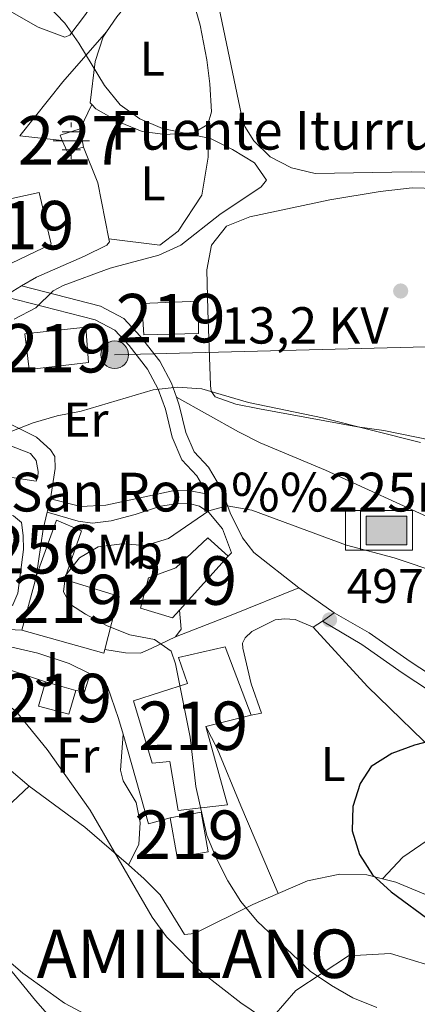
# Model space of a CAD drawing. Extents: x 573419 to 580294, y 729030 to 733732.
# Drawn here: x 576025 to 576107, y 730061 to 730264 of the extents above; entities that cross this region are included whole.
import ezdxf
from ezdxf.enums import TextEntityAlignment as Align

# ---------------------------------------------------------------- set-up
doc = ezdxf.new("R2010")
doc.units = 0
doc.header["$MEASUREMENT"] = 0
doc.linetypes.add('DGN Style 3', pattern=[114.60231999999999, 81.8588, -32.74352])
doc.linetypes.add('DGN Style 7', pattern=[163.71759999999998, 73.67292, -32.74352, 24.55764, -32.74352])
for name, color, linetype in [('Nivel 13', 7, 'Continuous'), ('Nivel 15', 7, 'Continuous'), ('Nivel 16', 7, 'Continuous'), ('Nivel 21', 7, 'Continuous'), ('Nivel 26', 7, 'Continuous'), ('Nivel 32', 7, 'Continuous'), ('Nivel 33', 7, 'Continuous'), ('Nivel 36', 7, 'Continuous'), ('Nivel 37', 7, 'Continuous'), ('Nivel 4', 7, 'Continuous'), ('Nivel 41', 7, 'Continuous'), ('Nivel 43', 7, 'Continuous'), ('Nivel 44', 7, 'Continuous'), ('Nivel 45', 7, 'Continuous'), ('Nivel 48', 7, 'Continuous'), ('Nivel 5', 7, 'Continuous'), ('Nivel 52', 7, 'Continuous'), ('Nivel 7', 7, 'Continuous')]:
    doc.layers.add(name, color=color, linetype=linetype)
doc.styles.add('Style-arial', font='arial.shx', dxfattribs={"bigfont": 'arialbig.shx'})
doc.styles.add('Style-arialn', font='arialn.shx', dxfattribs={"bigfont": 'arialnbig.shx'})
doc.styles.add('Style-arialni', font='arialni.shx', dxfattribs={"bigfont": 'arialnibig.shx'})
doc.styles.add('Style-times', font='times.shx', dxfattribs={"bigfont": 'timesbig.shx'})

# ---------------------------------------------------------------- blocks, each defined once
blk = doc.blocks.new('5PATER')
at = {"layer": 'Nivel 7', "linetype": 'Continuous', "lineweight": 0}
h = blk.add_hatch(color=53, dxfattribs=at)
edge = h.paths.add_edge_path()
edge.add_ellipse((1.001171767711639e-08, 1.001171767711639e-08), major_axis=(-1.095731442945027, -1.110710700472634), ratio=0.9994222409660316, start_angle=0, end_angle=360)
blk = doc.blocks.new('5PELE')
at = {"layer": 'Nivel 32', "linetype": 'Continuous', "lineweight": 0}
h = blk.add_hatch(color=9, dxfattribs=at)
edge = h.paths.add_edge_path()
edge.add_arc((-0.0001999898813664913, 1.001171767711639e-08), 2.85, 0, 360)
at = {"layer": 'Nivel 32', "color": 8, "linetype": 'Continuous', "lineweight": 0}
blk.add_circle((-0.0001999898813664913, 1.001171767711639e-08, -0.0002128803047298788), 2.85, dxfattribs=at)
blk = doc.blocks.new('5NACIE')
at = {"layer": 'Nivel 13', "color": 4, "linetype": 'Continuous', "lineweight": 0, "flags": 128}
for points in [[(0, 2.811999999918044), (0, 3.75)], [(-3.75, 0), (3.75, 0)], [(-1.875, 1.875), (1.875, 1.875)], [(-1.875, -1.875), (1.875, -1.875)], [(0, -2.811999999918044), (0, -3.75)]]:
    blk.add_lwpolyline(points, dxfattribs=at)
blk = doc.blocks.new('5ABREV')
at = {"layer": 'Nivel 13', "linetype": 'Continuous', "lineweight": 0, "extrusion": (0, 0, -1)}
blk.add_hatch(color=143, dxfattribs=at).paths.add_polyline_path([(-4.199999999953434, -2.950000000186265), (-4.199999999953434, 2.949999999953434), (4.199999999953434, 2.949999999953434), (4.199999999953434, -2.950000000186265)])
at = {"layer": 'Nivel 13', "color": 7, "linetype": 'Continuous', "lineweight": 0}
blk.add_line((-5.399999999906868, 4.099999999860302), (-5.399999999906868, -4.100000000093132), dxfattribs=at)
at = {"layer": 'Nivel 13', "color": 7, "linetype": 'Continuous', "lineweight": 0, "flags": 128}
blk.add_lwpolyline([(-8.5, 4.099999999860302), (-8.5, -4.100000000093132), (5.350000000093132, -4.100000000093132), (5.350000000093132, 4.099999999860302), (-8.5, 4.099999999860302)], dxfattribs=at)
at = {"layer": 'Nivel 13', "color": 7, "linetype": 'Continuous', "lineweight": 0}
blk.add_3dface([(-4.199999999953434, 2.949999999953434), (4.199999999953434, 2.949999999953434), (4.199999999953434, -2.950000000186265), (-4.199999999953434, -2.950000000186265)], dxfattribs=at)

msp = doc.modelspace()

# ---------------------------------------------------------------- linework, layer by layer
at = {"layer": 'Nivel 15', "color": 1, "linetype": 'Continuous', "lineweight": 0, "extrusion": (0.05274756459171339, 0.02277053310173585, 0.9983482344612555), "elevation": 47495.81049491411, "flags": 128}
msp.add_lwpolyline([(442133.4823054379, -816900.1729844967), (442134.6303215527, -816900.1729844967), (442134.2229631596, -816904.4895853747)], dxfattribs=at)
at = {"layer": 'Nivel 15', "color": 1, "linetype": 'Continuous', "lineweight": 0, "extrusion": (-0.01220998869187859, 0.06259467957922685, 0.9979643391747615), "elevation": 39158.87913048964, "flags": 128}
msp.add_lwpolyline([(-705190.3359313926, -605181.4938749871), (-705190.3359313929, -605177.6051690325)], dxfattribs=at)
at = {"layer": 'Nivel 15', "color": 1, "linetype": 'Continuous', "lineweight": 0, "elevation": 484.309, "flags": 128}
msp.add_lwpolyline([(576038.104, 730237.379), (576034.6869999999, 730236.517), (576033.6980000001, 730238.8)], dxfattribs=at)
at = {"layer": 'Nivel 15', "color": 1, "linetype": 'Continuous', "lineweight": 13, "extrusion": (0.02523579639149295, 0.07496465443250339, 0.9968668191721012), "elevation": 69763.11456278291, "flags": 128}
msp.add_lwpolyline([(-312940.7925674079, -873055.6468394764), (-312951.2877139263, -873061.9048734775), (-312957.0210484103, -873052.5765469715), (-312950.547860446, -873046.2661097213), (-312940.7925674079, -873055.6468394764)], dxfattribs=at)
at = {"layer": 'Nivel 15', "color": 1, "linetype": 'Continuous', "lineweight": 13, "extrusion": (-0.009652244726185776, -0.01069812086024514, 0.9998961868023128), "elevation": -12872.49756809696, "flags": 128}
msp.add_lwpolyline([(576035.8531311715, 730045.9564638303), (576045.8957483722, 730057.0861007408)], dxfattribs=at)
at = {"layer": 'Nivel 15', "color": 1, "linetype": 'Continuous', "lineweight": 13, "extrusion": (0.03638804177952097, -0.01039824124842953, 0.9992836369091568), "elevation": 13861.92902176764, "flags": 128}
msp.add_lwpolyline([(860297.2614392356, -352984.0800292275), (860297.2614392356, -352977.5533368031)], dxfattribs=at)
at = {"layer": 'Nivel 15', "color": 1, "linetype": 'Continuous', "lineweight": 13, "extrusion": (-0.02499851939472382, -0.006163395786163054, 0.9996684883402371), "elevation": -18401.48476725053, "flags": 128}
msp.add_lwpolyline([(-570990.7960757385, 733870.7558877824), (-570990.7960757386, 733861.1237369324)], dxfattribs=at)
at = {"layer": 'Nivel 15', "color": 1, "linetype": 'Continuous', "lineweight": 13}
for points in [[(576050.095, 730205.1200000001, 492.489), (576061.6939999999, 730205.6000000001, 492.737), (576061.791, 730198.986, 492.737), (576050.5120000001, 730198.709, 492.984), (576050.095, 730205.1200000001, 492.489)], [(576025.9890000001, 730198.8840000001, 490.758), (576038.5390000001, 730200.2309999999, 490.758), (576039.1070000001, 730192.98, 490.758), (576026.8840000001, 730191.5120000001, 491.252), (576025.9890000001, 730198.8840000001, 490.758)], [(576042.496, 730133.7790000001, 500.882), (576045.3119999999, 730144.736, 500.882), (576034.1340000001, 730148.223, 500.635), (576037.6499999999, 730158.2339999999, 496.677), (576032.5360000001, 730160.443, 495.935), (576028.466, 730149.2509999999, 500.635), (576028.3219999999, 730148.716, 500.623)], [(576067.916, 730153.0190000001, 499.168), (576063.737, 730156.808, 499.168), (576057.1429999999, 730150.6130000001, 499.168), (576051.486, 730148.5279999999, 499.168), (576049.824, 730142.26, 499.168), (576056.4240000001, 730140.2820000001, 498.921), (576057.875, 730141.8900000001, 498.952)], [(576028.3219999999, 730148.716, 500.623), (576025.375, 730137.7590000001, 500.387), (576042.2930000001, 730132.986, 500.882), (576042.496, 730133.7790000001, 500.882)], [(576063.267, 730117.878, 499.415), (576067.7509999999, 730101.7069999999, 499.168), (576062.334, 730101.0889999999, 499.036), (576057.5959999999, 730100.5490000001, 498.921), (576055.8559999999, 730110.625, 499.168), (576052.233, 730110.277, 496.2), (576048.413, 730123.156, 496.447), (576059.547, 730126.7380000001, 500.652), (576057.6640000001, 730132.075, 499.663), (576067.273, 730134.3219999999, 499.415), (576072.6159999999, 730120.183, 499.663)], [(576030.243, 730127.112, 493.708), (576028.81, 730122.0819999999, 493.461), (576035.013, 730120.4180000001, 493.214), (576036.514, 730125.3200000001, 493.461)], [(576055.9709999999, 730099.01, 496.924), (576057.402, 730090.9369999999, 497.666), (576063.797, 730092.0020000001, 497.666), (576062.3629999999, 730100.2050000001, 496.924), (576055.9709999999, 730099.01, 496.924)]]:
    msp.add_polyline3d(points, dxfattribs=at)
at = {"layer": 'Nivel 16', "color": 1, "linetype": 'Continuous', "lineweight": 13, "extrusion": (-0.09299746114125482, -0.01417529109638251, 0.9955654339839315), "elevation": -63438.75441574659, "flags": 128}
msp.add_lwpolyline([(-635121.1330368654, 676538.0034670818), (-635112.2696048093, 676527.4795686984), (-635102.5730653177, 676516.9663005155)], dxfattribs=at)
at = {"layer": 'Nivel 16', "color": 1, "linetype": 'Continuous', "lineweight": 13, "extrusion": (-0.0200731804666692, 0.118637962027944, 0.9927346580994383), "elevation": 75547.6830606485, "flags": 128}
msp.add_lwpolyline([(-689756.3994579273, -619215.3998696262), (-689754.3899811562, -619211.2859819143), (-689762.0672508464, -619207.1720942021)], dxfattribs=at)
at = {"layer": 'Nivel 16', "color": 1, "linetype": 'Continuous', "lineweight": 13, "extrusion": (0.02185930239831744, 0.1250958097646285, 0.9919038306600045), "elevation": 104417.1041896574, "flags": 128}
msp.add_lwpolyline([(-441760.3665603681, -811693.3774657892), (-441762.1268344945, -811693.3774657892), (-441762.6998645614, -811697.2753705524)], dxfattribs=at)
at = {"layer": 'Nivel 16', "color": 1, "linetype": 'Continuous', "lineweight": 13}
for points in [[(576063.6880000001, 730242.078, 485.585), (576063.788, 730235.334, 485.832), (576062.4890000001, 730227.5179999999, 485.832), (576057.6129999999, 730220.0689999999, 486.079), (576053.7919999999, 730217.186, 486.079), (576043.324, 730218.4750000001, 485.337)], [(576078.244, 730083.435, 496.689), (576070.534, 730101.5109999999, 497.431), (576065.625, 730113.325, 497.183), (576063.267, 730117.878, 497.431)]]:
    msp.add_polyline3d(points, dxfattribs=at)
at = {"layer": 'Nivel 21', "color": 7, "linetype": 'Continuous', "lineweight": 13, "extrusion": (0.02240920929185275, -0.00230596758108536, 0.9997462227247619), "elevation": 11705.91550843986, "flags": 128}
msp.add_lwpolyline([(785367.0477099123, -498112.9687406931), (785367.0477099121, -498121.802371996)], dxfattribs=at)
at = {"layer": 'Nivel 21', "color": 7, "linetype": 'Continuous', "lineweight": 13, "extrusion": (-0.2019001224409023, 0.01915107032197683, 0.9792188606557124), "elevation": -101845.3734040202, "flags": 128}
msp.add_lwpolyline([(-781369.7566038519, 494121.0202303624), (-781362.739556991, 494124.6788925978), (-781351.4300031508, 494128.1501839908)], dxfattribs=at)
at = {"layer": 'Nivel 21', "color": 7, "linetype": 'Continuous', "lineweight": 13, "extrusion": (0.09987742810059944, 0.05959628354432462, 0.9932133619438042), "elevation": 101530.2096764786, "flags": 128}
msp.add_lwpolyline([(331902.1960232382, -862864.668796075), (331902.1960232384, -862868.9247896136)], dxfattribs=at)
at = {"layer": 'Nivel 21', "color": 7, "linetype": 'Continuous', "lineweight": 13, "flags": 128}
for points, elevation in [([(576030.5889999999, 730162.074), (576031.2609999999, 730164.8219999999)], 492.734), ([(576087.334, 730139.638), (576089.7860000001, 730141.3470000001)], 496.695)]:
    msp.add_lwpolyline(points, dxfattribs=dict(at, elevation=elevation))
at = {"layer": 'Nivel 21', "color": 7, "linetype": 'Continuous', "lineweight": 13, "extrusion": (0.6751395797671637, -0.07811568030869556, 0.733542424350308), "elevation": 332225.3538620542, "flags": 128}
msp.add_lwpolyline([(791529.980587431, -357847.3705374321), (791526.3880498821, -357846.756980621), (791516.4505521723, -357846.3935548839)], dxfattribs=at)
at = {"layer": 'Nivel 21', "color": 7, "linetype": 'Continuous', "lineweight": 13, "extrusion": (-0.3737232699516579, 0.9084988393011986, 0.1869780106991599), "elevation": 448134.5924528068, "flags": 128}
msp.add_lwpolyline([(-810537.5381115605, -84790.4729876084), (-810522.5233326736, -84790.75699635854), (-810510.2248007865, -84792.23608135473)], dxfattribs=at)
at = {"layer": 'Nivel 21', "color": 7, "linetype": 'Continuous', "lineweight": 13, "extrusion": (-0.02267931867157704, 0.01590895695512345, 0.9996162031465842), "elevation": -952.904258659868, "flags": 128}
msp.add_lwpolyline([(-928573.0849142706, 52318.1891110749), (-928573.0849142706, 52309.23695485422)], dxfattribs=at)
at = {"layer": 'Nivel 21', "color": 7, "linetype": 'DGN Style 3', "lineweight": 0, "extrusion": (-0.3645867965374449, -0.03061558352900202, 0.9306659732878079), "elevation": -231915.9076177954, "flags": 128}
msp.add_lwpolyline([(-679371.84678074, 591278.332629066), (-679373.3308355389, 591279.6828354779), (-679377.2505829798, 591279.6828354776)], dxfattribs=at)
at = {"layer": 'Nivel 21', "color": 7, "linetype": 'Continuous', "lineweight": 13, "extrusion": (-0.03815004452493857, -0.02659066272562635, 0.9989181702014222), "elevation": -40896.51461900094, "flags": 128}
msp.add_lwpolyline([(-269583.2735376037, 889173.2306681368), (-269583.2735376039, 889175.5101119289)], dxfattribs=at)
at = {"layer": 'Nivel 21', "color": 7, "linetype": 'Continuous', "lineweight": 13, "extrusion": (-0.006700693179880687, 0.02462793803911776, 0.9996742296262571), "elevation": 14614.54898256713, "flags": 128}
msp.add_lwpolyline([(-747520.0320092936, -553081.8404143547), (-747520.2550236313, -553062.6030276921), (-747524.890626936, -553062.6030276923)], dxfattribs=at)
at = {"layer": 'Nivel 21', "color": 7, "linetype": 'Continuous', "lineweight": 13}
for points in [[(576043.324, 730218.4750000001, 483.425), (576043.4480000001, 730217.8559999999, 483.463), (576042.881, 730217.1939999999, 483.463), (576038.2679999999, 730214.875, 483.71), (576028.385, 730210.5449999999, 484.205), (576025.314, 730208.7620000001, 484.205)], [(576018.521, 730182.517, 488.397), (576023.033, 730180.2520000001, 489.152), (576028.352, 730177.594, 490.636), (576031.2720000001, 730174.9410000001, 491.131), (576032.148, 730173.6000000001, 491.626), (576032.21, 730171.0719999999, 491.873), (576031.2609999999, 730164.8219999999, 492.368)], [(576015.98, 730177.5179999999, 489.349), (576022.3300000001, 730176.0800000001, 490.144), (576027.112, 730174.186, 490.886), (576028.315, 730172.7239999999, 491.381), (576028.6950000001, 730170.463, 491.876), (576028.659, 730169.2949999999, 491.876), (576028.2890000001, 730168.507, 492.123), (576023.264, 730169.2250000001, 491.876)], [(576004.01, 730161.425, 492.123), (576002.3940000001, 730155.936, 492.123), (576001.723, 730148.9140000001, 491.629), (576002.267, 730142.6359999999, 491.381), (576004.081, 730140.0860000001, 491.134), (576006.8189999999, 730139.5050000001, 491.381), (576016.0959999999, 730139.473, 492.866), (576019.642, 730140.3389999999, 493.36), (576023.524, 730142.977, 493.608), (576024.5020000001, 730145.4010000001, 493.855), (576025.7180000001, 730154.369, 493.608), (576025.646, 730157.2860000001, 493.608), (576025.257, 730159.936, 493.36), (576023.601, 730161.3230000001, 493.113), (576019.8840000001, 730162.139, 493.113), (576013.3859999999, 730162.628, 493.113), (576006.709, 730162.4639999999, 492.618), (576004.01, 730161.425, 492.123)], [(576072.6159999999, 730120.183, 496.324), (576074.7450000001, 730120.6240000001, 496.571), (576072.6510000001, 730126.6699999999, 496.324), (576070.913, 730134.0220000001, 496.324), (576070.888, 730135.0590000001, 496.324), (576071.4439999999, 730136.175, 496.324), (576072.773, 730137.5050000001, 496.324), (576077.5789999999, 730139.8929999999, 496.324), (576079.521, 730140.071, 496.324), (576081.73, 730139.9310000001, 496.571), (576085.466, 730138.3360000001, 496.571)], [(576057.075, 730136.3999999999, 494.751), (576052.023, 730133.932, 494.102), (576049.8400000001, 730133.0349999999, 494.349), (576046.7250000001, 730133.088, 494.102), (576042.496, 730133.7790000001, 493.854)], [(576023.2919999999, 730134.22, 492.161), (576028.6429999999, 730133.0360000001, 492.371), (576035.118, 730130.8600000001, 492.618), (576039.4780000001, 730128.727, 492.837)], [(576039.4780000001, 730128.727, 492.837), (576040.0419999999, 730128.452, 492.866), (576043.0179999999, 730126.125, 493.36), (576045.321, 730119.5009999999, 493.36), (576046.2339999999, 730116.291, 493.36)]]:
    msp.add_polyline3d(points, dxfattribs=at)
at = {"layer": 'Nivel 21', "color": 7, "linetype": 'DGN Style 3', "lineweight": 0}
for points in [[(576025.314, 730208.7620000001, 484.447), (576041.5660000001, 730204.621, 486.178), (576046.3640000001, 730202.0789999999, 486.673), (576049.763, 730198.4010000001, 487.415), (576053.781, 730193.246, 488.404), (576056.2280000001, 730188.7, 489.394), (576057.253, 730185.8189999999, 490.184)], [(576057.253, 730185.8189999999, 490.184), (576057.831, 730184.199, 490.631), (576059.203, 730178.5249999999, 491.373), (576060.922, 730174.5460000001, 492.362), (576063.854, 730171.375, 493.352), (576066.56, 730166.8360000001, 494.341), (576068.3019999999, 730161.949, 495.083), (576070.828, 730156.8219999999, 495.33), (576073.173, 730153.7660000001, 495.33), (576082.46, 730146.486, 496.32)], [(576057.253, 730185.8189999999, 490.184), (576070.038, 730178.6610000001, 491.421), (576074.4909999999, 730176.423, 491.691), (576087.979, 730170.747, 491.916), (576117.736, 730157.1570000001, 493.4), (576126.1410000001, 730153.0050000001, 493.895), (576130.3060000001, 730150.274, 494.292), (576143.0260000001, 730139.689, 495.547), (576153.1640000001, 730128.1910000001, 495.626), (576164.192, 730116.527, 496.121), (576167.7579999999, 730112.997, 496.219), (576171.612, 730109.8049999999, 496.313), (576173.942, 730108.3090000001, 496.369), (576183.746, 730104.243, 496.616), (576192.629, 730099.6540000001, 496.589), (576198.97, 730097.2890000001, 496.774), (576212.5619999999, 730093.8500000001, 497.237), (576217.1799999999, 730093.0260000001, 497.358), (576222.149, 730092.561, 497.852), (576225.6499999999, 730092.56, 498.1), (576234.196, 730093.185, 498.1), (576250.4410000001, 730095.193, 498.1)], [(576031.2609999999, 730164.8219999999, 492.361), (576037.5249999999, 730163.2890000001, 493.103), (576042.6429999999, 730163.5449999999, 493.35), (576057.0970000001, 730166.6240000001, 493.597), (576059.8230000001, 730166.5619999999, 493.845), (576063.2779999999, 730165.868, 493.845)], [(576089.7860000001, 730141.3470000001, 497.221), (576096.9580000001, 730137.1769999999, 497.468), (576105.406, 730131.288, 498.457), (576113.912, 730125.659, 498.952), (576122.5970000001, 730120.619, 499.941), (576136.467, 730113.176, 501.178), (576140.953, 730110.108, 502.168), (576146.1259999999, 730105.5, 502.662), (576152.527, 730098.3929999999, 503.405), (576161.355, 730087.5830000001, 504.889), (576167.6470000001, 730079.6950000001, 505.631), (576173.817, 730068.8189999999, 506.126), (576179.183, 730061.622, 506.62), (576190.406, 730051.0009999999, 507.61), (576205.2250000001, 730039.236, 508.599), (576219.879, 730028.8929999999, 509.836), (576230.8500000001, 730020.601, 511.073), (576242.064, 730015.6229999999, 512.557)]]:
    msp.add_polyline3d(points, dxfattribs=at)
at = {"layer": 'Nivel 21', "color": 7, "linetype": 'Continuous', "lineweight": 0}
for points in [[(576021.6840000001, 730206.5959999999, 484.132), (576040.48, 730201.807, 486.178), (576044.5109999999, 730199.672, 486.673), (576047.4780000001, 730196.4610000001, 487.415), (576051.264, 730191.604, 488.404), (576053.483, 730187.4809999999, 489.394), (576054.9569999999, 730183.342, 490.631), (576056.3530000001, 730177.5719999999, 491.373), (576058.3759999999, 730172.888, 492.362), (576061.442, 730169.5719999999, 493.352), (576062.4269999999, 730167.919, 493.758)], [(576030.5889999999, 730162.074, 492.608), (576036.9909999999, 730160.22, 493.35), (576039.919, 730159.838, 493.35), (576043.7990000001, 730160.3230000001, 493.597), (576048.6969999999, 730161.611, 493.597), (576053.973, 730163.362, 493.844), (576057.1399999999, 730163.8289999999, 493.844), (576059.862, 730163.896, 494.092), (576062.017, 730163.3, 494.339), (576063.929, 730162.05, 494.586), (576066.736, 730158.6810000001, 495.328), (576068.611, 730153.6680000001, 495.328), (576067.916, 730153.0190000001, 495.576)], [(576087.334, 730139.638, 497.181), (576095.4410000001, 730134.7990000001, 497.468), (576103.8219999999, 730128.956, 498.457), (576112.425, 730123.263, 498.952), (576121.223, 730118.158, 499.941), (576135.0009999999, 730110.764, 501.178), (576139.213, 730107.8829999999, 502.168), (576144.135, 730103.4979999999, 502.662), (576150.3870000001, 730096.557, 503.405), (576165.3049999999, 730078.111, 505.631), (576171.452, 730067.2749999999, 506.126), (576177.0689999999, 730059.7420000001, 506.62), (576188.557, 730048.8700000001, 507.61), (576203.5349999999, 730036.979, 508.599), (576218.216, 730026.6170000001, 509.836), (576229.409, 730018.1570000001, 511.073), (576231.2820000001, 730017.325, 511.444)]]:
    msp.add_polyline3d(points, dxfattribs=at)
at = {"layer": 'Nivel 32', "color": 6, "linetype": 'DGN Style 7', "lineweight": 0, "extrusion": (-0.02558735991889517, 0.9989298770046187, 0.03852775415098084), "elevation": 714692.5006703098, "flags": 128}
msp.add_lwpolyline([(-594553.2453658343, -27067.8550175226), (-594644.4810200909, -27067.58982062198), (-594670.4842194191, -27065.23106932096)], dxfattribs=at)
at = {"layer": 'Nivel 33', "color": 7, "linetype": 'Continuous', "lineweight": 0}
msp.add_polyline3d([(575515.277, 730020.3189999999, 465.871), (575621.2790000001, 730045.9920000001, 452.73), (575847.4169999999, 730105.618, 460.542), (575982.909, 730139.909, 488.13), (576025.375, 730137.7590000001, 492.896)], dxfattribs=at)
at = {"layer": 'Nivel 36', "color": 92, "linetype": 'Continuous', "lineweight": 0, "flags": 128}
for points, elevation in [([(576039.7720000001, 730246.2150000001), (576039.4480000001, 730246.541), (576040.45, 730255.0660000001), (576042.0970000001, 730260.163), (576042.821, 730261.2080000001)], 485.337), ([(576037.361, 730241.1880000001), (576039.7720000001, 730246.2150000001)], 483.589)]:
    msp.add_lwpolyline(points, dxfattribs=dict(at, elevation=elevation))
at = {"layer": 'Nivel 36', "color": 92, "linetype": 'Continuous', "lineweight": 0, "extrusion": (-0.1009629832885886, -0.04069279237591473, 0.9940576304491199), "elevation": -87381.3980943195, "flags": 128}
msp.add_lwpolyline([(-461847.3730129848, 802448.8115244224), (-461843.6634905178, 802450.4007934579), (-461838.7575410228, 802452.9822073248)], dxfattribs=at)
at = {"layer": 'Nivel 36', "color": 92, "linetype": 'Continuous', "lineweight": 0, "extrusion": (-0.1166516429303901, -0.04213457040128683, 0.9922787270614742), "elevation": -97472.00776649214, "flags": 128}
msp.add_lwpolyline([(-490997.2007492656, 783761.6295224824), (-490985.3715117514, 783769.6115954486), (-490974.9932465518, 783775.4409275237)], dxfattribs=at)
at = {"layer": 'Nivel 36', "color": 92, "linetype": 'Continuous', "lineweight": 0}
for points in [[(576010.916, 730270.8330000001, 484.349), (576022.7860000001, 730265.5460000001, 484.349), (576028.706, 730262.189, 484.349), (576034.206, 730260.119, 484.843), (576035.233, 730260.533, 484.843), (576038.3060000001, 730264.469, 485.085), (576044.1399999999, 730272.882, 485.585), (576047.8330000001, 730276.216, 485.953), (576053.1410000001, 730280.3670000001, 486.348), (576055.7309999999, 730281.5989999999, 486.575), (576064.7309999999, 730284.071, 487.564)], [(576042.821, 730261.2080000001, 485.337), (576044.979, 730264.3200000001, 485.337), (576049.5109999999, 730269.9450000001, 485.337), (576053.0700000001, 730275.5460000001, 485.585), (576054.023, 730276.348, 485.585), (576055.2550000001, 730276.378, 485.585), (576056.9269999999, 730274.344, 485.832), (576059.52, 730270.058, 486.059), (576060.7309999999, 730267.3670000001, 486.079), (576062.129, 730262.5430000001, 485.984), (576063.4890000001, 730255.435, 485.832), (576064.146, 730250.463, 485.717), (576064.467, 730244.692, 485.585), (576063.6880000001, 730242.078, 485.585)], [(576065.0900000001, 730270.693, 486.833), (576070.649, 730243.983, 486.131), (576071.3629999999, 730241.685, 486.082), (576073.1880000001, 730238.6810000001, 486.082), (576076.577, 730235.392, 486.082), (576080.979, 730233.1000000001, 486.082), (576085.855, 730231.942, 486.082), (576105.649, 730232.308, 486.788), (576116.7250000001, 730232.027, 487.196)], [(576063.6880000001, 730242.078, 485.585), (576060.8740000001, 730240.452, 485.337), (576054.9820000001, 730239.983, 485.337), (576050.1429999999, 730240.611, 485.337), (576045.503, 730242.53, 485.337), (576040.646, 730245.338, 485.337), (576039.7720000001, 730246.2150000001, 485.337)], [(576094.5460000001, 730179.7280000001, 489.052), (576074.348, 730183.382, 489.547), (576069.4839999999, 730184.382, 489.412), (576065.206, 730185.882, 489.299), (576064.399, 730187.03, 489.299), (576064.2409999999, 730188.193, 489.299), (576063.7050000001, 730203.8, 488.096), (576063.523, 730212.1100000001, 487.321), (576064.436, 730217.192, 486.826), (576067.5700000001, 730221.085, 486.584), (576072.3770000001, 730223.0079999999, 486.393), (576088.8840000001, 730226.537, 486.083), (576099.256, 730228.2760000001, 486.377), (576105.8530000001, 730228.9780000001, 486.578), (576110.8360000001, 730228.841, 486.57)], [(576109.7930000001, 730176.9240000001, 489.299), (576100.006, 730178.9680000001, 489.067), (576094.5460000001, 730179.7280000001, 489.052)], [(576085.466, 730138.3360000001, 496.936), (576096.663, 730126.105, 498.667), (576112.8230000001, 730110.4680000001, 500.893), (576120.1740000001, 730104.837, 502.377), (576120.608, 730104.0689999999, 502.625), (576120.6200000001, 730103.6030000001, 502.625), (576117.69, 730100.365, 502.625), (576103.912, 730090.8940000001, 501.141), (576099.74, 730086.467, 499.656)], [(576047.3200000001, 730089.325, 491.002), (576049.5, 730093.5490000001, 491.249), (576049.7620000001, 730098.0460000001, 491.744), (576048.916, 730102.196, 491.744), (576046.2749999999, 730106.6340000001, 491.707), (576045.696, 730108.892, 491.744), (576046.2339999999, 730116.291, 491.991)], [(576013.693, 730078.8219999999, 485.559), (576015.8119999999, 730087.591, 486.053), (576017.7609999999, 730094.852, 486.795), (576019.888, 730099.108, 487.29), (576026.8859999999, 730105.5560000001, 488.774)], [(576047.3200000001, 730089.325, 490.647), (576050.602, 730086.473, 490.66), (576053.8489999999, 730083.128, 491.154), (576058.8759999999, 730074.949, 491.154), (576060.9469999999, 730075.155, 491.649), (576072.993, 730081.159, 495.359), (576078.244, 730083.435, 496.509)], [(576078.244, 730083.435, 496.509), (576084.2890000001, 730086.0560000001, 497.833), (576090.95, 730087.413, 498.575), (576096.5050000001, 730087.29, 499.07), (576099.74, 730086.467, 499.742)], [(576099.74, 730086.467, 499.742), (576102.4580000001, 730085.7760000001, 500.307), (576110.2690000001, 730082.5430000001, 501.049)], [(576038.0050000001, 730050.0989999999, 483.492), (576028.1470000001, 730061.3530000001, 484.518), (576016.0900000001, 730076.128, 485.471), (576013.693, 730078.8219999999, 485.297)], [(576109.4709999999, 730068.565, 498.328), (576101.3670000001, 730071.064, 498.08), (576092.713, 730070.592, 496.349), (576081.889, 730063.372, 492.391), (576077.2949999999, 730058.1740000001, 490.165), (576075.4650000001, 730052.4210000001, 487.444), (576077.9639999999, 730043.6089999999, 484.723), (576081.8740000001, 730036.544, 483.239), (576088.0149999999, 730031.6100000001, 482.002), (576094.9739999999, 730029.29, 481.754), (576103.5619999999, 730028.2039999999, 482.249), (576109.3999999999, 730029.281, 483.981)]]:
    msp.add_polyline3d(points, dxfattribs=at)
at = {"layer": 'Nivel 4', "color": 30, "linetype": 'Continuous', "lineweight": 30, "elevation": 500, "flags": 128}
msp.add_lwpolyline([(576116.4610000001, 730116.619), (576106.361, 730114.0460000001), (576101.6799999999, 730112.288), (576097.4210000001, 730109.5970000001), (576095.142, 730106.119), (576093.581, 730101.368), (576093.496, 730096.3600000001), (576094.9720000001, 730091.449), (576097.679, 730087.2450000001), (576101.5490000001, 730083.767), (576110.1300000001, 730077.453)], dxfattribs=at)
at = {"layer": 'Nivel 5', "color": 30, "linetype": 'Continuous', "lineweight": 0, "flags": 128}
for points, elevation in [([(576023.5830000001, 730274.0989999999), (576034.1869999999, 730262.946), (576037.1359999999, 730258.8740000001), (576042.4299999999, 730250.1410000001), (576045.631, 730246.1599999999), (576049.6939999999, 730243.246), (576054.342, 730241.2620000001), (576064.247, 730239.2010000001), (576068.7860000001, 730236.943), (576073.3019999999, 730234.1939999999), (576075.834, 730230.6000000001), (576074.7209999999, 730229.1910000001), (576066.19, 730223.476), (576058.1410000001, 730217.1570000001), (576053.581, 730215.1030000001), (576043.5700000001, 730212.442), (576033.882, 730208.824), (576031.804, 730207.7309999999), (576028.2339999999, 730204.264), (576023.7760000001, 730201.8770000001)], 485), ([(576107.551, 730176.4550000001), (576087.378, 730181.5719999999), (576072.125, 730184.7250000001), (576062.48, 730187.5719999999), (576057.4040000001, 730187.8489999999), (576052.4340000001, 730187.298), (576037.5989999999, 730182.932), (576032.6170000001, 730181.9680000001), (576027.679, 730180.507), (576022.9639999999, 730178.649), (576018.118, 730177.4140000001), (576008.0249999999, 730176.092), (575992.618, 730174.9480000001), (575987.456, 730173.95)], 490), ([(575977.2450000001, 730162.578), (575977.2609999999, 730161.5619999999), (575979.0519999999, 730157.037), (575981.9780000001, 730152.983), (575985.4070000001, 730149.1610000001), (575991.9990000001, 730143.0930000001), (575994.273, 730135.3060000001), (575997.061, 730133.419), (576001.8090000001, 730132.24), (576006.9480000001, 730131.558), (576011.8700000001, 730130.192), (576016.0760000001, 730127.4880000001), (576024.256, 730120.932), (576030.5889999999, 730113.159), (576039.413, 730100.6240000001), (576052.2069999999, 730078.5150000001), (576055.1880000001, 730074.5), (576062.3910000001, 730067.1599999999), (576070.534, 730060.892), (576079.021, 730055.075)], 490), ([(576111.7930000001, 730149.4439999999), (576102.128, 730152.649), (576092.2949999999, 730155.284), (576072.767, 730162.5120000001), (576067.685, 730163.429), (576063.885, 730162.379), (576055.6300000001, 730156.692), (576050.8470000001, 730155.223), (576046.071, 730155.585), (576041.071, 730154.9310000001), (576037.2150000001, 730152.69), (576034.3300000001, 730149.0050000001), (576033.923, 730145.6799999999), (576035.412, 730143.038), (576038.4580000001, 730141.051), (576042.959, 730138.675), (576047.592, 730136.7960000001), (576052.699, 730135.8330000001), (576056.1799999999, 730133.432), (576057.0109999999, 730130.774), (576060.081, 730115.6950000001), (576061.2679999999, 730105.479), (576063.493, 730095.3740000001), (576065.415, 730090.7579999999), (576067.868, 730086.003), (576070.5449999999, 730081.78), (576073.852, 730077.733), (576084.8260000001, 730067.409), (576089.182, 730064.4369999999), (576093.598, 730061.875), (576098.5630000001, 730059.913)], 495), ([(576021.6410000001, 730070.3500000001), (576025.527, 730067.0090000001), (576034.1429999999, 730060.7919999999), (576047.6769999999, 730053.5800000001)], 485)]:
    msp.add_lwpolyline(points, dxfattribs=dict(at, elevation=elevation))
at = {"layer": 'Nivel 52', "color": 1, "linetype": 'Continuous', "lineweight": 0}
msp.add_polyline3d([(576038.104, 730237.379, 484.309), (576037.361, 730241.1880000001, 484.061), (576033.243, 730239.854, 484.309), (576033.6980000001, 730238.8, 484.309), (576034.6869999999, 730236.517, 484.309)], close=True, dxfattribs=at)
at = {"layer": 'Nivel 52', "color": 1, "linetype": 'Continuous', "lineweight": 13}
for points in [[(576042.496, 730133.7790000001, 500.882), (576045.3119999999, 730144.736, 500.882), (576034.1340000001, 730148.223, 500.635), (576037.6499999999, 730158.2339999999, 496.677), (576032.5360000001, 730160.443, 495.935), (576028.466, 730149.2509999999, 500.635), (576028.3219999999, 730148.716, 500.623), (576025.375, 730137.7590000001, 500.387), (576042.2930000001, 730132.986, 500.882)], [(576057.875, 730141.8900000001, 498.952), (576067.916, 730153.0190000001, 499.168), (576063.737, 730156.808, 499.168), (576057.1429999999, 730150.6130000001, 499.168), (576051.486, 730148.5279999999, 499.168), (576049.824, 730142.26, 499.168), (576056.4240000001, 730140.2820000001, 498.921)], [(576063.267, 730117.878, 499.415), (576072.6159999999, 730120.183, 499.663), (576067.273, 730134.3219999999, 499.415), (576057.6640000001, 730132.075, 499.663), (576059.547, 730126.7380000001, 500.652), (576048.413, 730123.156, 496.447), (576052.233, 730110.277, 496.2), (576055.8559999999, 730110.625, 499.168), (576057.5959999999, 730100.5490000001, 498.921), (576062.334, 730101.0889999999, 499.036), (576067.7509999999, 730101.7069999999, 499.168)]]:
    msp.add_polyline3d(points, close=True, dxfattribs=at)
for points in [[(576016.9680000001, 730225.4510000001, 487.295), (576023.23, 730213.476, 488.037), (576031.372, 730217.3729999999, 487.542), (576028.905, 730228.0150000001, 486.8)], [(576050.095, 730205.1200000001, 492.489), (576050.5120000001, 730198.709, 492.984), (576061.791, 730198.986, 492.737), (576061.6939999999, 730205.6000000001, 492.737)], [(576025.9890000001, 730198.8840000001, 490.758), (576026.8840000001, 730191.5120000001, 491.252), (576039.1070000001, 730192.98, 490.758), (576038.5390000001, 730200.2309999999, 490.758)], [(576030.243, 730127.112, 493.708), (576028.81, 730122.0819999999, 493.461), (576035.013, 730120.4180000001, 493.214), (576036.514, 730125.3200000001, 493.461)], [(576055.9709999999, 730099.01, 496.924), (576057.402, 730090.9369999999, 497.666), (576063.797, 730092.0020000001, 497.666), (576062.3629999999, 730100.2050000001, 496.924)]]:
    msp.add_3dface(points, dxfattribs=at)

# ---------------------------------------------------------------- block references
at = {"layer": 'Nivel 13', "color": 4, "linetype": 'Continuous', "lineweight": 0}
msp.add_blockref('5NACIE', (576035.547, 730238.716, 481.935), dxfattribs=at)
at = {"layer": 'Nivel 13', "color": 7, "linetype": 'Continuous', "lineweight": 0}
msp.add_blockref('5ABREV', (576100.5789999999, 730158.3260000001, 493.907), dxfattribs=at)
at = {"layer": 'Nivel 32', "color": 8, "linetype": 'Continuous', "lineweight": 0}
msp.add_blockref('5PELE', (576044.4950000001, 730194.565, 487.739), dxfattribs=at)
at = {"layer": 'Nivel 7', "color": 53, "linetype": 'Continuous', "lineweight": 0}
for p in [(576103.4809999999, 730207.7220000001, 486.695), (576088.8260000001, 730139.8700000001, 497.221)]:
    msp.add_blockref('5PATER', p, dxfattribs=at)

# ---------------------------------------------------------------- texts
at = {"layer": 'Nivel 26', "color": 92, "linetype": 'Continuous', "lineweight": 0, "style": 'Style-arial'}
msp.add_text('J', height=7.000002, dxfattribs=at).set_placement((576030.4737134567, 730129.727001, 492.841), align=Align.MIDDLE_CENTER)
at = {"layer": 'Nivel 37', "color": 92, "linetype": 'Continuous', "lineweight": 0, "style": 'Style-arialn'}
for s, p in [('L', (576052.2541597835, 730255.6600009999, 485.478)), ('L', (576052.4081597833, 730229.946001, 484.032)), ('Er', (576038.5638385226, 730181.155001, 490.32)), ('Mb', (576047.6248623526, 730153.942001, 495.025)), ('Fr', (576036.8745157062, 730111.8330009999, 490.818)), ('L', (576089.5591597834, 730110.1610009999, 499.056))]:
    msp.add_text(s, height=7.000002, dxfattribs=at).set_placement(p, align=Align.MIDDLE_CENTER)
at = {"layer": 'Nivel 41', "color": 7, "linetype": 'Continuous', "lineweight": 0, "style": 'Style-arial'}
msp.add_text('497.22', height=7.000002, dxfattribs=at).set_placement((576092.3260000001, 730143.3700000001, 497.221))
at = {"layer": 'Nivel 43', "color": 4, "linetype": 'Continuous', "lineweight": 0, "style": 'Style-times'}
msp.add_text('Fuente Iturrutxa', height=7.999998000000001, dxfattribs=at).set_placement((576043.6240000001, 730236.8870000001, 484.165))
at = {"layer": 'Nivel 44', "color": 7, "linetype": 'Continuous', "lineweight": 0, "style": 'Style-arialni'}
msp.add_text('13,2 KV', height=7.5, dxfattribs=at).set_placement((576083.7079992676, 730196.8770000001, 488.383), align=Align.CENTER)
at = {"layer": 'Nivel 44', "color": 53, "linetype": 'Continuous', "lineweight": 0, "style": 'Style-arial'}
msp.add_text('San Rom%%225n', height=7.999998000000001, dxfattribs=at).set_placement((576023.088, 730162.229, 492.988))
at = {"layer": 'Nivel 45', "color": 7, "linetype": 'Continuous', "lineweight": 0, "style": 'Style-times'}
msp.add_text('AMILLANO', height=10.000002, dxfattribs=at).set_placement((576028.415, 730065.9880000001, 485.173))
at = {"layer": 'Nivel 48', "color": 1, "linetype": 'Continuous', "lineweight": 0, "style": 'Style-arialn'}
for s, p in [('227', (576035.8516600081, 730238.8020009999, 482.057)), ('219', (576024.845660008, 730221.2990009999, 483.34)), ('219', (576056.051660008, 730202.1200009999, 487.503)), ('219', (576032.606660008, 730195.915001, 487.018)), ('3000256', (576014.6747992048, 730154.449001, 493.059)), ('219', (576058.4286600079, 730147.986001, 495.209)), ('219', (576034.883660008, 730144.192001, 495.001)), ('219', (576032.636660008, 730123.7420009999, 492.789)), ('219', (576060.6996600081, 730118.0180009999, 495.098)), ('219', (576059.8916600079, 730095.5420009999, 494.154))]:
    msp.add_text(s, height=10.000002, dxfattribs=at).set_placement(p, align=Align.MIDDLE_CENTER)

doc.saveas('drawing.dxf')
